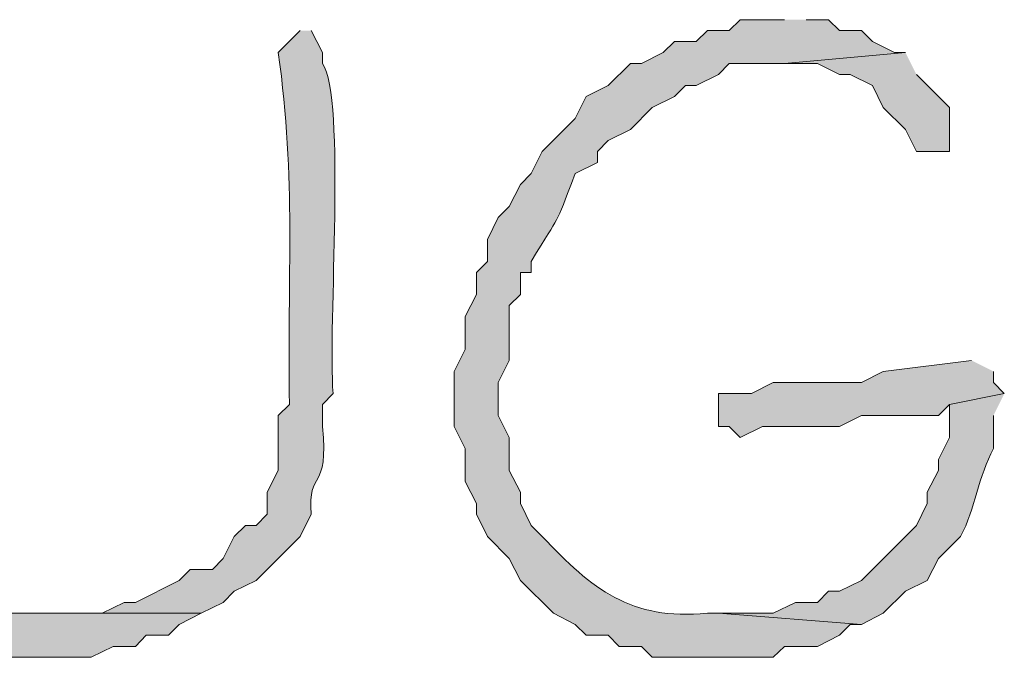
# Model space of a CAD drawing. Units: inches. Extents: x -61 to 673, y 119 to 673.
# Drawn here: x 413 to 419, y 196 to 199 of the extents above; entities that cross this region are included whole.
import ezdxf

# ---------------------------------------------------------------- set-up
doc = ezdxf.new("R2010")
doc.units = ezdxf.units.IN
doc.header["$MEASUREMENT"] = 0
doc.layers.add('Layer 1', color=7, linetype='Continuous')

msp = doc.modelspace()

# ---------------------------------------------------------------- hatches: boundary and pattern name
at = {"layer": 'Layer 1', "true_color": 0xffffff}
h = msp.add_hatch(color=7, dxfattribs=at)
edge = h.paths.add_edge_path()
edge.add_spline(control_points=[(417.5098, 199.4697), (417.5098, 199.4697), (417.2695, 199.4697), (417.2695, 199.4697), (417.2695, 199.4697), (417.209, 199.4102), (417.209, 199.4102), (417.209, 199.4102), (417.0898, 199.4102), (417.0898, 199.4102), (417.0898, 199.4102), (417.0293, 199.3506), (417.0293, 199.3506), (417.0293, 199.3506), (416.9102, 199.3506), (416.9102, 199.3506), (416.9102, 199.3506), (416.8496, 199.29), (416.8496, 199.29), (416.8496, 199.29), (416.7305, 199.2305), (416.7305, 199.2305), (416.7305, 199.2305), (416.6699, 199.2305), (416.6699, 199.2305), (416.6699, 199.2305), (416.5488, 199.1104), (416.5488, 199.1104), (416.5488, 199.1104), (416.4297, 199.0498), (416.4297, 199.0498), (416.4297, 199.0498), (416.3691, 198.9297), (416.3691, 198.9297), (416.3691, 198.9297), (416.1895, 198.75), (416.1895, 198.75), (416.1895, 198.75), (416.1289, 198.6299), (416.1289, 198.6299), (416.1289, 198.6299), (416.0703, 198.5703), (416.0703, 198.5703), (416.0703, 198.5703), (416.0098, 198.4502), (416.0098, 198.4502), (416.0098, 198.4502), (415.9492, 198.3906), (415.9492, 198.3906), (415.9492, 198.3906), (415.8906, 198.2705), (415.8906, 198.2705), (415.8906, 198.2705), (415.8906, 198.1504), (415.8906, 198.1504), (415.8906, 198.1504), (415.8301, 198.0898), (415.8301, 198.0898), (415.8301, 198.0898), (415.8301, 197.9697), (415.8301, 197.9697), (415.8301, 197.9697), (415.7695, 197.8506), (415.7695, 197.8506), (415.7695, 197.8506), (415.7695, 197.6699), (415.7695, 197.6699), (415.7695, 197.6699), (415.709, 197.5498), (415.709, 197.5498), (415.709, 197.5498), (415.709, 197.25), (415.709, 197.25), (415.709, 197.25), (415.7695, 197.1299), (415.7695, 197.1299), (415.7695, 197.1299), (415.7695, 196.9502), (415.7695, 196.9502), (415.7695, 196.9502), (415.8301, 196.8301), (415.8301, 196.8301), (415.8301, 196.8301), (415.8301, 196.7705), (415.8301, 196.7705), (415.8301, 196.7705), (415.8906, 196.6504), (415.8906, 196.6504), (415.8906, 196.6504), (416.0098, 196.5303), (416.0098, 196.5303), (416.0098, 196.5303), (416.0703, 196.4102), (416.0703, 196.4102), (416.0703, 196.4102), (416.25, 196.2305), (416.25, 196.2305), (416.25, 196.2305), (416.3691, 196.1699), (416.3691, 196.1699), (416.3691, 196.1699), (416.4297, 196.1104), (416.4297, 196.1104), (416.4297, 196.1104), (416.5488, 196.1104), (416.5488, 196.1104), (416.5488, 196.1104), (416.6094, 196.0498), (416.6094, 196.0498), (416.6094, 196.0498), (416.7305, 196.0498), (416.7305, 196.0498), (416.7305, 196.0498), (416.7891, 195.9902), (416.7891, 195.9902), (416.7891, 195.9902), (417.4492, 195.9902), (417.4492, 195.9902), (417.4492, 195.9902), (417.5098, 196.0498), (417.5098, 196.0498), (417.5098, 196.0498), (417.6895, 196.0498), (417.6895, 196.0498), (417.6895, 196.0498), (417.8105, 196.1104), (417.8105, 196.1104), (417.8105, 196.1104), (417.8691, 196.1699), (417.8691, 196.1699), (417.8691, 196.1699), (417.9297, 196.1699), (417.9297, 196.1699), (417.9297, 196.1699), (417.1504, 196.2305), (417.1504, 196.2305), (417.1504, 196.2305), (417.0898, 196.2305), (417.0898, 196.2305), (416.6699, 196.1924), (416.4648, 196.3574), (416.1895, 196.6504), (416.1895, 196.6504), (416.1289, 196.71), (416.1289, 196.71), (416.1289, 196.71), (416.0703, 196.8301), (416.0703, 196.8301), (416.0703, 196.8301), (416.0703, 196.8906), (416.0703, 196.8906), (416.0703, 196.8906), (416.0098, 197.0098), (416.0098, 197.0098), (416.0098, 197.0098), (416.0098, 197.1904), (416.0098, 197.1904), (416.0098, 197.1904), (415.9492, 197.3105), (415.9492, 197.3105), (415.9492, 197.3105), (415.9492, 197.4902), (415.9492, 197.4902), (415.9492, 197.4902), (416.0098, 197.6104), (416.0098, 197.6104), (416.0098, 197.6104), (416.0098, 197.9102), (416.0098, 197.9102), (416.0098, 197.9102), (416.0703, 197.9697), (416.0703, 197.9697), (416.0703, 197.9697), (416.0703, 198.0898), (416.0703, 198.0898), (416.0703, 198.0898), (416.1289, 198.0898), (416.1289, 198.0898), (416.1289, 198.0898), (416.1289, 198.1504), (416.1289, 198.1504), (416.2988, 198.4336), (416.248, 198.3135), (416.3691, 198.6299), (416.3691, 198.6299), (416.4902, 198.6904), (416.4902, 198.6904), (416.4902, 198.6904), (416.4902, 198.75), (416.4902, 198.75), (416.4902, 198.75), (416.5488, 198.8105), (416.5488, 198.8105), (416.5488, 198.8105), (416.6699, 198.8701), (416.6699, 198.8701), (416.6699, 198.8701), (416.7891, 198.9902), (416.7891, 198.9902), (416.7891, 198.9902), (416.9102, 199.0498), (416.9102, 199.0498), (416.9102, 199.0498), (416.9707, 199.1104), (416.9707, 199.1104), (416.9707, 199.1104), (417.0293, 199.1104), (417.0293, 199.1104), (417.0293, 199.1104), (417.1504, 199.1699), (417.1504, 199.1699), (417.1504, 199.1699), (417.209, 199.2305), (417.209, 199.2305), (417.209, 199.2305), (417.5098, 199.2305), (417.5098, 199.2305), (417.5098, 199.2305), (418.1699, 199.29), (418.1699, 199.29), (418.1699, 199.29), (418.1094, 199.29), (418.1094, 199.29), (418.1094, 199.29), (417.9902, 199.3506), (417.9902, 199.3506), (417.9902, 199.3506), (417.9297, 199.4102), (417.9297, 199.4102), (417.9297, 199.4102), (417.8105, 199.4102), (417.8105, 199.4102), (417.8105, 199.4102), (417.75, 199.4697), (417.75, 199.4697), (417.75, 199.4697), (417.6289, 199.4697), (417.6289, 199.4697)], knot_values=[0, 0, 0, 0, 1, 1, 1, 2, 2, 2, 3, 3, 3, 4, 4, 4, 5, 5, 5, 6, 6, 6, 7, 7, 7, 8, 8, 8, 9, 9, 9, 10, 10, 10, 11, 11, 11, 12, 12, 12, 13, 13, 13, 14, 14, 14, 15, 15, 15, 16, 16, 16, 17, 17, 17, 18, 18, 18, 19, 19, 19, 20, 20, 20, 21, 21, 21, 22, 22, 22, 23, 23, 23, 24, 24, 24, 25, 25, 25, 26, 26, 26, 27, 27, 27, 28, 28, 28, 29, 29, 29, 30, 30, 30, 31, 31, 31, 32, 32, 32, 33, 33, 33, 34, 34, 34, 35, 35, 35, 36, 36, 36, 37, 37, 37, 38, 38, 38, 39, 39, 39, 40, 40, 40, 41, 41, 41, 42, 42, 42, 43, 43, 43, 44, 44, 44, 45, 45, 45, 46, 46, 46, 47, 47, 47, 48, 48, 48, 49, 49, 49, 50, 50, 50, 51, 51, 51, 52, 52, 52, 53, 53, 53, 54, 54, 54, 55, 55, 55, 56, 56, 56, 57, 57, 57, 58, 58, 58, 59, 59, 59, 60, 60, 60, 61, 61, 61, 62, 62, 62, 63, 63, 63, 64, 64, 64, 65, 65, 65, 66, 66, 66, 67, 67, 67, 68, 68, 68, 69, 69, 69, 70, 70, 70, 71, 71, 71, 72, 72, 72, 73, 73, 73, 74, 74, 74, 75, 75, 75, 76, 76, 76, 77, 77, 77, 78, 78, 78, 79, 79, 79, 79], degree=3, periodic=0)
edge.add_line((417.6289, 199.4697), (417.5098, 199.4697))
for points in [[(412.709, 199.4102), (412.5898, 199.3506), (412.5898, 196.71), (412.6504, 196.5898), (412.6504, 196.4102), (412.7695, 196.29), (412.7695, 196.2305), (412.8301, 196.1699), (412.8906, 196.1104), (412.9492, 196.0498), (413.0703, 196.0498), (413.1895, 195.9902), (413.7305, 195.9902), (413.8496, 196.0498), (413.9707, 196.0498), (414.0293, 196.1104), (414.1504, 196.1104), (414.209, 196.1699), (414.3301, 196.2305), (413.1895, 196.2305), (413.1289, 196.29), (413.0098, 196.29), (412.9492, 196.3506), (412.9492, 196.4102), (412.8906, 196.5303), (412.8906, 196.5898), (412.8301, 196.71), (412.8301, 199.29), (412.7695, 199.3506), (412.7695, 199.4102)], [(418.1699, 199.29), (417.5098, 199.2305), (417.6895, 199.2305), (417.8105, 199.1699), (417.8691, 199.1699), (417.9902, 199.1104), (418.0488, 198.9902), (418.1699, 198.8701), (418.2305, 198.75), (418.4102, 198.75), (418.4102, 198.9902), (418.2305, 199.1699)], [(418.5293, 197.6104), (418.0488, 197.5498), (417.9297, 197.4902), (417.4492, 197.4902), (417.3301, 197.4297), (417.1504, 197.4297), (417.1504, 197.25), (417.209, 197.25), (417.2695, 197.1904), (417.3906, 197.25), (417.8105, 197.25), (417.9297, 197.3105), (418.3496, 197.3105), (418.4102, 197.3701), (418.709, 197.4297), (418.6504, 197.4902), (418.6504, 197.5498)]]:
    msp.add_hatch(color=7, dxfattribs=at).paths.add_polyline_path(points)
h = msp.add_hatch(color=7, dxfattribs=at)
edge = h.paths.add_edge_path()
edge.add_spline(control_points=[(414.8691, 199.4102), (414.8691, 199.4102), (414.75, 199.29), (414.75, 199.29), (414.8477, 198.5918), (414.7988, 198.0781), (414.8105, 197.3701), (414.8105, 197.3701), (414.75, 197.3105), (414.75, 197.3105), (414.75, 197.3105), (414.75, 197.0098), (414.75, 197.0098), (414.75, 197.0098), (414.6895, 196.8906), (414.6895, 196.8906), (414.6895, 196.8906), (414.6895, 196.7705), (414.6895, 196.7705), (414.6895, 196.7705), (414.6289, 196.71), (414.6289, 196.71), (414.6289, 196.71), (414.5703, 196.71), (414.5703, 196.71), (414.5703, 196.71), (414.5098, 196.6504), (414.5098, 196.6504), (414.5098, 196.6504), (414.4492, 196.5303), (414.4492, 196.5303), (414.4492, 196.5303), (414.3906, 196.4697), (414.3906, 196.4697), (414.3906, 196.4697), (414.2695, 196.4697), (414.2695, 196.4697), (414.2695, 196.4697), (414.209, 196.4102), (414.209, 196.4102), (414.209, 196.4102), (413.9707, 196.29), (413.9707, 196.29), (413.9707, 196.29), (413.9102, 196.29), (413.9102, 196.29), (413.9102, 196.29), (413.7891, 196.2305), (413.7891, 196.2305), (413.7891, 196.2305), (413.3691, 196.2305), (413.3691, 196.2305), (413.3691, 196.2305), (414.3301, 196.2305), (414.3301, 196.2305), (414.3301, 196.2305), (414.4492, 196.29), (414.4492, 196.29), (414.4492, 196.29), (414.5098, 196.3506), (414.5098, 196.3506), (414.5098, 196.3506), (414.6289, 196.4102), (414.6289, 196.4102), (414.6289, 196.4102), (414.8691, 196.6504), (414.8691, 196.6504), (414.8691, 196.6504), (414.9297, 196.7705), (414.9297, 196.7705), (414.9082, 197.0234), (415.0293, 196.8867), (414.9902, 197.25), (414.9902, 197.25), (414.9902, 197.3701), (414.9902, 197.3701), (414.9902, 197.3701), (415.0488, 197.4297), (415.0488, 197.4297), (415.0195, 197.7949), (415.1211, 199.0479), (414.9902, 199.2305), (414.9902, 199.2305), (414.9902, 199.29), (414.9902, 199.29), (414.9902, 199.29), (414.9297, 199.4102), (414.9297, 199.4102)], knot_values=[0, 0, 0, 0, 1, 1, 1, 2, 2, 2, 3, 3, 3, 4, 4, 4, 5, 5, 5, 6, 6, 6, 7, 7, 7, 8, 8, 8, 9, 9, 9, 10, 10, 10, 11, 11, 11, 12, 12, 12, 13, 13, 13, 14, 14, 14, 15, 15, 15, 16, 16, 16, 17, 17, 17, 18, 18, 18, 19, 19, 19, 20, 20, 20, 21, 21, 21, 22, 22, 22, 23, 23, 23, 24, 24, 24, 25, 25, 25, 26, 26, 26, 27, 27, 27, 28, 28, 28, 29, 29, 29, 29], degree=3, periodic=0)
edge.add_line((414.9297, 199.4102), (414.8691, 199.4102))
h = msp.add_hatch(color=7, dxfattribs=at)
edge = h.paths.add_edge_path()
edge.add_spline(control_points=[(418.709, 197.4297), (418.709, 197.4297), (418.4102, 197.3701), (418.4102, 197.3701), (418.4102, 197.3701), (418.4102, 197.1904), (418.4102, 197.1904), (418.4102, 197.1904), (418.3496, 197.0703), (418.3496, 197.0703), (418.3496, 197.0703), (418.3496, 197.0098), (418.3496, 197.0098), (418.3496, 197.0098), (418.2891, 196.8906), (418.2891, 196.8906), (418.2891, 196.8906), (418.2891, 196.8301), (418.2891, 196.8301), (418.2891, 196.8301), (418.2305, 196.71), (418.2305, 196.71), (418.2305, 196.71), (417.9297, 196.4102), (417.9297, 196.4102), (417.9297, 196.4102), (417.8105, 196.3506), (417.8105, 196.3506), (417.8105, 196.3506), (417.75, 196.3506), (417.75, 196.3506), (417.75, 196.3506), (417.6895, 196.29), (417.6895, 196.29), (417.6895, 196.29), (417.5703, 196.29), (417.5703, 196.29), (417.5703, 196.29), (417.4492, 196.2305), (417.4492, 196.2305), (417.4492, 196.2305), (417.1504, 196.2305), (417.1504, 196.2305), (417.1504, 196.2305), (417.9297, 196.1699), (417.9297, 196.1699), (417.9297, 196.1699), (418.0488, 196.2305), (418.0488, 196.2305), (418.0488, 196.2305), (418.1699, 196.3506), (418.1699, 196.3506), (418.1699, 196.3506), (418.2891, 196.4102), (418.2891, 196.4102), (418.2891, 196.4102), (418.3496, 196.5303), (418.3496, 196.5303), (418.3496, 196.5303), (418.4707, 196.6504), (418.4707, 196.6504), (418.5527, 196.8027), (418.5664, 196.9775), (418.6504, 197.1299), (418.6504, 197.1299), (418.6504, 197.3105), (418.6504, 197.3105)], knot_values=[0, 0, 0, 0, 1, 1, 1, 2, 2, 2, 3, 3, 3, 4, 4, 4, 5, 5, 5, 6, 6, 6, 7, 7, 7, 8, 8, 8, 9, 9, 9, 10, 10, 10, 11, 11, 11, 12, 12, 12, 13, 13, 13, 14, 14, 14, 15, 15, 15, 16, 16, 16, 17, 17, 17, 18, 18, 18, 19, 19, 19, 20, 20, 20, 21, 21, 21, 22, 22, 22, 22], degree=3, periodic=0)
edge.add_line((418.6504, 197.3105), (418.709, 197.4297))

# ---------------------------------------------------------------- linework, layer by layer
at = {"layer": 'Layer 1', "lineweight": 0}
for points in [[(418.1699, 199.29), (417.5098, 199.2305), (417.6895, 199.2305), (417.8105, 199.1699), (417.8691, 199.1699), (417.9902, 199.1104), (418.0488, 198.9902), (418.1699, 198.8701), (418.2305, 198.75), (418.4102, 198.75), (418.4102, 198.9902), (418.2305, 199.1699)], [(418.5293, 197.6104), (418.0488, 197.5498), (417.9297, 197.4902), (417.4492, 197.4902), (417.3301, 197.4297), (417.1504, 197.4297), (417.1504, 197.25), (417.209, 197.25), (417.2695, 197.1904), (417.3906, 197.25), (417.8105, 197.25), (417.9297, 197.3105), (418.3496, 197.3105), (418.4102, 197.3701), (418.709, 197.4297), (418.6504, 197.4902), (418.6504, 197.5498)], [(413.1895, 195.9902), (413.7305, 195.9902), (413.8496, 196.0498), (413.9707, 196.0498), (414.0293, 196.1104), (414.1504, 196.1104), (414.209, 196.1699), (414.3301, 196.2305), (413.1895, 196.2305)]]:
    msp.add_lwpolyline(points, dxfattribs=at)
for points, knots in [([(417.5098, 199.4697), (417.5098, 199.4697), (417.2695, 199.4697), (417.2695, 199.4697), (417.2695, 199.4697), (417.209, 199.4102), (417.209, 199.4102), (417.209, 199.4102), (417.0898, 199.4102), (417.0898, 199.4102), (417.0898, 199.4102), (417.0293, 199.3506), (417.0293, 199.3506), (417.0293, 199.3506), (416.9102, 199.3506), (416.9102, 199.3506), (416.9102, 199.3506), (416.8496, 199.29), (416.8496, 199.29), (416.8496, 199.29), (416.7305, 199.2305), (416.7305, 199.2305), (416.7305, 199.2305), (416.6699, 199.2305), (416.6699, 199.2305), (416.6699, 199.2305), (416.5488, 199.1104), (416.5488, 199.1104), (416.5488, 199.1104), (416.4297, 199.0498), (416.4297, 199.0498), (416.4297, 199.0498), (416.3691, 198.9297), (416.3691, 198.9297), (416.3691, 198.9297), (416.1895, 198.75), (416.1895, 198.75), (416.1895, 198.75), (416.1289, 198.6299), (416.1289, 198.6299), (416.1289, 198.6299), (416.0703, 198.5703), (416.0703, 198.5703), (416.0703, 198.5703), (416.0098, 198.4502), (416.0098, 198.4502), (416.0098, 198.4502), (415.9492, 198.3906), (415.9492, 198.3906), (415.9492, 198.3906), (415.8906, 198.2705), (415.8906, 198.2705), (415.8906, 198.2705), (415.8906, 198.1504), (415.8906, 198.1504), (415.8906, 198.1504), (415.8301, 198.0898), (415.8301, 198.0898), (415.8301, 198.0898), (415.8301, 197.9697), (415.8301, 197.9697), (415.8301, 197.9697), (415.7695, 197.8506), (415.7695, 197.8506), (415.7695, 197.8506), (415.7695, 197.6699), (415.7695, 197.6699), (415.7695, 197.6699), (415.709, 197.5498), (415.709, 197.5498), (415.709, 197.5498), (415.709, 197.25), (415.709, 197.25), (415.709, 197.25), (415.7695, 197.1299), (415.7695, 197.1299), (415.7695, 197.1299), (415.7695, 196.9502), (415.7695, 196.9502), (415.7695, 196.9502), (415.8301, 196.8301), (415.8301, 196.8301), (415.8301, 196.8301), (415.8301, 196.7705), (415.8301, 196.7705), (415.8301, 196.7705), (415.8906, 196.6504), (415.8906, 196.6504), (415.8906, 196.6504), (416.0098, 196.5303), (416.0098, 196.5303), (416.0098, 196.5303), (416.0703, 196.4102), (416.0703, 196.4102), (416.0703, 196.4102), (416.25, 196.2305), (416.25, 196.2305), (416.25, 196.2305), (416.3691, 196.1699), (416.3691, 196.1699), (416.3691, 196.1699), (416.4297, 196.1104), (416.4297, 196.1104), (416.4297, 196.1104), (416.5488, 196.1104), (416.5488, 196.1104), (416.5488, 196.1104), (416.6094, 196.0498), (416.6094, 196.0498), (416.6094, 196.0498), (416.7305, 196.0498), (416.7305, 196.0498), (416.7305, 196.0498), (416.7891, 195.9902), (416.7891, 195.9902), (416.7891, 195.9902), (417.4492, 195.9902), (417.4492, 195.9902), (417.4492, 195.9902), (417.5098, 196.0498), (417.5098, 196.0498), (417.5098, 196.0498), (417.6895, 196.0498), (417.6895, 196.0498), (417.6895, 196.0498), (417.8105, 196.1104), (417.8105, 196.1104), (417.8105, 196.1104), (417.8691, 196.1699), (417.8691, 196.1699), (417.8691, 196.1699), (417.9297, 196.1699), (417.9297, 196.1699), (417.9297, 196.1699), (417.1504, 196.2305), (417.1504, 196.2305), (417.1504, 196.2305), (417.0898, 196.2305), (417.0898, 196.2305), (416.6699, 196.1924), (416.4648, 196.3574), (416.1895, 196.6504), (416.1895, 196.6504), (416.1289, 196.71), (416.1289, 196.71), (416.1289, 196.71), (416.0703, 196.8301), (416.0703, 196.8301), (416.0703, 196.8301), (416.0703, 196.8906), (416.0703, 196.8906), (416.0703, 196.8906), (416.0098, 197.0098), (416.0098, 197.0098), (416.0098, 197.0098), (416.0098, 197.1904), (416.0098, 197.1904), (416.0098, 197.1904), (415.9492, 197.3105), (415.9492, 197.3105), (415.9492, 197.3105), (415.9492, 197.4902), (415.9492, 197.4902), (415.9492, 197.4902), (416.0098, 197.6104), (416.0098, 197.6104), (416.0098, 197.6104), (416.0098, 197.9102), (416.0098, 197.9102), (416.0098, 197.9102), (416.0703, 197.9697), (416.0703, 197.9697), (416.0703, 197.9697), (416.0703, 198.0898), (416.0703, 198.0898), (416.0703, 198.0898), (416.1289, 198.0898), (416.1289, 198.0898), (416.1289, 198.0898), (416.1289, 198.1504), (416.1289, 198.1504), (416.2988, 198.4336), (416.248, 198.3135), (416.3691, 198.6299), (416.3691, 198.6299), (416.4902, 198.6904), (416.4902, 198.6904), (416.4902, 198.6904), (416.4902, 198.75), (416.4902, 198.75), (416.4902, 198.75), (416.5488, 198.8105), (416.5488, 198.8105), (416.5488, 198.8105), (416.6699, 198.8701), (416.6699, 198.8701), (416.6699, 198.8701), (416.7891, 198.9902), (416.7891, 198.9902), (416.7891, 198.9902), (416.9102, 199.0498), (416.9102, 199.0498), (416.9102, 199.0498), (416.9707, 199.1104), (416.9707, 199.1104), (416.9707, 199.1104), (417.0293, 199.1104), (417.0293, 199.1104), (417.0293, 199.1104), (417.1504, 199.1699), (417.1504, 199.1699), (417.1504, 199.1699), (417.209, 199.2305), (417.209, 199.2305), (417.209, 199.2305), (417.5098, 199.2305), (417.5098, 199.2305), (417.5098, 199.2305), (418.1699, 199.29), (418.1699, 199.29), (418.1699, 199.29), (418.1094, 199.29), (418.1094, 199.29), (418.1094, 199.29), (417.9902, 199.3506), (417.9902, 199.3506), (417.9902, 199.3506), (417.9297, 199.4102), (417.9297, 199.4102), (417.9297, 199.4102), (417.8105, 199.4102), (417.8105, 199.4102), (417.8105, 199.4102), (417.75, 199.4697), (417.75, 199.4697), (417.75, 199.4697), (417.6289, 199.4697), (417.6289, 199.4697)], [0, 0, 0, 0, 1, 1, 1, 2, 2, 2, 3, 3, 3, 4, 4, 4, 5, 5, 5, 6, 6, 6, 7, 7, 7, 8, 8, 8, 9, 9, 9, 10, 10, 10, 11, 11, 11, 12, 12, 12, 13, 13, 13, 14, 14, 14, 15, 15, 15, 16, 16, 16, 17, 17, 17, 18, 18, 18, 19, 19, 19, 20, 20, 20, 21, 21, 21, 22, 22, 22, 23, 23, 23, 24, 24, 24, 25, 25, 25, 26, 26, 26, 27, 27, 27, 28, 28, 28, 29, 29, 29, 30, 30, 30, 31, 31, 31, 32, 32, 32, 33, 33, 33, 34, 34, 34, 35, 35, 35, 36, 36, 36, 37, 37, 37, 38, 38, 38, 39, 39, 39, 40, 40, 40, 41, 41, 41, 42, 42, 42, 43, 43, 43, 44, 44, 44, 45, 45, 45, 46, 46, 46, 47, 47, 47, 48, 48, 48, 49, 49, 49, 50, 50, 50, 51, 51, 51, 52, 52, 52, 53, 53, 53, 54, 54, 54, 55, 55, 55, 56, 56, 56, 57, 57, 57, 58, 58, 58, 59, 59, 59, 60, 60, 60, 61, 61, 61, 62, 62, 62, 63, 63, 63, 64, 64, 64, 65, 65, 65, 66, 66, 66, 67, 67, 67, 68, 68, 68, 69, 69, 69, 70, 70, 70, 71, 71, 71, 72, 72, 72, 73, 73, 73, 74, 74, 74, 75, 75, 75, 76, 76, 76, 77, 77, 77, 78, 78, 78, 79, 79, 79, 79]), ([(414.8691, 199.4102), (414.8691, 199.4102), (414.75, 199.29), (414.75, 199.29), (414.8477, 198.5918), (414.7988, 198.0781), (414.8105, 197.3701), (414.8105, 197.3701), (414.75, 197.3105), (414.75, 197.3105), (414.75, 197.3105), (414.75, 197.0098), (414.75, 197.0098), (414.75, 197.0098), (414.6895, 196.8906), (414.6895, 196.8906), (414.6895, 196.8906), (414.6895, 196.7705), (414.6895, 196.7705), (414.6895, 196.7705), (414.6289, 196.71), (414.6289, 196.71), (414.6289, 196.71), (414.5703, 196.71), (414.5703, 196.71), (414.5703, 196.71), (414.5098, 196.6504), (414.5098, 196.6504), (414.5098, 196.6504), (414.4492, 196.5303), (414.4492, 196.5303), (414.4492, 196.5303), (414.3906, 196.4697), (414.3906, 196.4697), (414.3906, 196.4697), (414.2695, 196.4697), (414.2695, 196.4697), (414.2695, 196.4697), (414.209, 196.4102), (414.209, 196.4102), (414.209, 196.4102), (413.9707, 196.29), (413.9707, 196.29), (413.9707, 196.29), (413.9102, 196.29), (413.9102, 196.29), (413.9102, 196.29), (413.7891, 196.2305), (413.7891, 196.2305), (413.7891, 196.2305), (413.3691, 196.2305), (413.3691, 196.2305), (413.3691, 196.2305), (414.3301, 196.2305), (414.3301, 196.2305), (414.3301, 196.2305), (414.4492, 196.29), (414.4492, 196.29), (414.4492, 196.29), (414.5098, 196.3506), (414.5098, 196.3506), (414.5098, 196.3506), (414.6289, 196.4102), (414.6289, 196.4102), (414.6289, 196.4102), (414.8691, 196.6504), (414.8691, 196.6504), (414.8691, 196.6504), (414.9297, 196.7705), (414.9297, 196.7705), (414.9082, 197.0234), (415.0293, 196.8867), (414.9902, 197.25), (414.9902, 197.25), (414.9902, 197.3701), (414.9902, 197.3701), (414.9902, 197.3701), (415.0488, 197.4297), (415.0488, 197.4297), (415.0195, 197.7949), (415.1211, 199.0479), (414.9902, 199.2305), (414.9902, 199.2305), (414.9902, 199.29), (414.9902, 199.29), (414.9902, 199.29), (414.9297, 199.4102), (414.9297, 199.4102)], [0, 0, 0, 0, 1, 1, 1, 2, 2, 2, 3, 3, 3, 4, 4, 4, 5, 5, 5, 6, 6, 6, 7, 7, 7, 8, 8, 8, 9, 9, 9, 10, 10, 10, 11, 11, 11, 12, 12, 12, 13, 13, 13, 14, 14, 14, 15, 15, 15, 16, 16, 16, 17, 17, 17, 18, 18, 18, 19, 19, 19, 20, 20, 20, 21, 21, 21, 22, 22, 22, 23, 23, 23, 24, 24, 24, 25, 25, 25, 26, 26, 26, 27, 27, 27, 28, 28, 28, 29, 29, 29, 29]), ([(418.709, 197.4297), (418.709, 197.4297), (418.4102, 197.3701), (418.4102, 197.3701), (418.4102, 197.3701), (418.4102, 197.1904), (418.4102, 197.1904), (418.4102, 197.1904), (418.3496, 197.0703), (418.3496, 197.0703), (418.3496, 197.0703), (418.3496, 197.0098), (418.3496, 197.0098), (418.3496, 197.0098), (418.2891, 196.8906), (418.2891, 196.8906), (418.2891, 196.8906), (418.2891, 196.8301), (418.2891, 196.8301), (418.2891, 196.8301), (418.2305, 196.71), (418.2305, 196.71), (418.2305, 196.71), (417.9297, 196.4102), (417.9297, 196.4102), (417.9297, 196.4102), (417.8105, 196.3506), (417.8105, 196.3506), (417.8105, 196.3506), (417.75, 196.3506), (417.75, 196.3506), (417.75, 196.3506), (417.6895, 196.29), (417.6895, 196.29), (417.6895, 196.29), (417.5703, 196.29), (417.5703, 196.29), (417.5703, 196.29), (417.4492, 196.2305), (417.4492, 196.2305), (417.4492, 196.2305), (417.1504, 196.2305), (417.1504, 196.2305), (417.1504, 196.2305), (417.9297, 196.1699), (417.9297, 196.1699), (417.9297, 196.1699), (418.0488, 196.2305), (418.0488, 196.2305), (418.0488, 196.2305), (418.1699, 196.3506), (418.1699, 196.3506), (418.1699, 196.3506), (418.2891, 196.4102), (418.2891, 196.4102), (418.2891, 196.4102), (418.3496, 196.5303), (418.3496, 196.5303), (418.3496, 196.5303), (418.4707, 196.6504), (418.4707, 196.6504), (418.5527, 196.8027), (418.5664, 196.9775), (418.6504, 197.1299), (418.6504, 197.1299), (418.6504, 197.3105), (418.6504, 197.3105)], [0, 0, 0, 0, 1, 1, 1, 2, 2, 2, 3, 3, 3, 4, 4, 4, 5, 5, 5, 6, 6, 6, 7, 7, 7, 8, 8, 8, 9, 9, 9, 10, 10, 10, 11, 11, 11, 12, 12, 12, 13, 13, 13, 14, 14, 14, 15, 15, 15, 16, 16, 16, 17, 17, 17, 18, 18, 18, 19, 19, 19, 20, 20, 20, 21, 21, 21, 22, 22, 22, 22])]:
    msp.add_open_spline(points, degree=3, knots=knots, dxfattribs=at)

doc.saveas('drawing.dxf')
